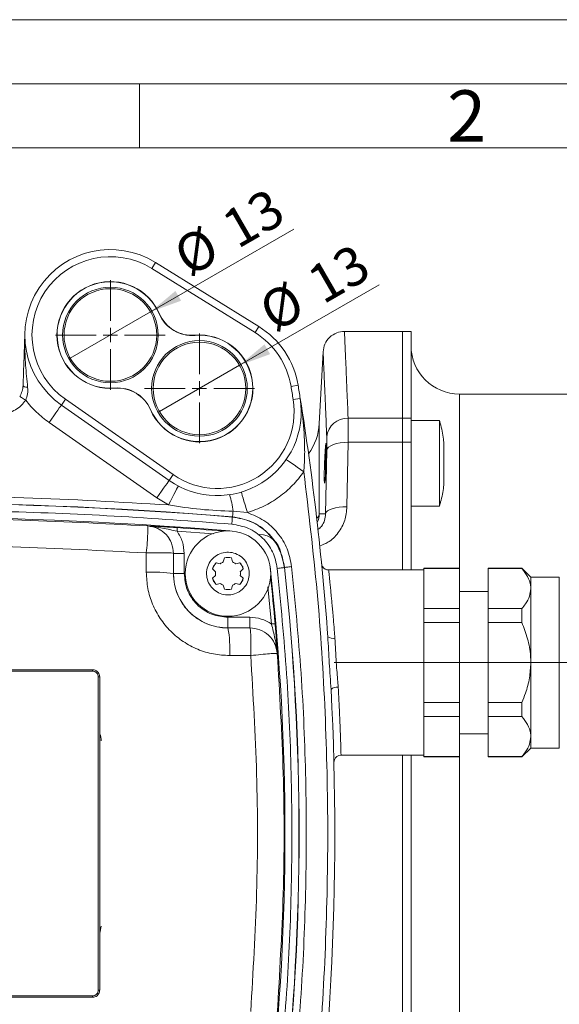
# Model space of a CAD drawing. Units: millimetres. Extents: x 0 to 420, y 0 to 297.
# Drawn here: x 301 to 343, y 220 to 297 of the extents above; entities that cross this region are included whole.
import ezdxf

# ---------------------------------------------------------------- set-up
doc = ezdxf.new("R2010")
doc.units = ezdxf.units.MM
doc.linetypes.add('SLD-Durchgehend', pattern=[0])
doc.linetypes.add('SLD-Punktstrich', pattern=[19.05, 15.24, -1.27, 1.27, -1.27])
doc.styles.add('SLDTEXTSTYLE0', font='ARIAL.TTF', dxfattribs={"width": 0.948})
doc.dimstyles.new('SLDDIMSTYLE3', dxfattribs={"dimtxt": 3, "dimasz": 2.5, "dimexe": 0, "dimexo": 0.0625, "dimgap": 0.75, "dimtad": 1, "dimdec": 3, "dimlfac": 1.8, "dimrnd": 1e-09, "dimzin": 12, "dimdsep": 46, "dimtxsty": 'SLDTEXTSTYLE0', "dimblk1": 'NONE', "dimsah": 1, "dimcen": 0, "dimadec": 0, "dimazin": 3, "dimtfac": 1, "dimtdec": 3, "dimtmove": 0, "dimatfit": 3, "dimldrblk": 'NONE', "dimfxl": 1, "dimfrac": 2, "dimtolj": 1, "dimtzin": 12, "dimarcsym": 0})

# ---------------------------------------------------------------- blocks, each defined once
blk = doc.blocks.new('_D_13')
at = {"color": 7, "linetype": 'SLD-Durchgehend', "lineweight": 0}
for q in [(328.698, 276.325), (311.555, 266.427)]:
    blk.add_line((317.809, 270.038), q, dxfattribs=at)
blk.add_solid([(317.809, 270.038), (320.194, 270.907), (319.754, 271.67)], dxfattribs=at)
at = {"color": 7, "linetype": 'SLD-Durchgehend', "lineweight": 0, "char_height": 3, "attachment_point": 1, "rotation": 30, "style": 'SLDTEXTSTYLE0'}
for s, insert in [('13', (322.816, 277.347)), ('%%c', (319.032, 275.153))]:
    blk.add_mtext(s, dxfattribs=dict(at, insert=insert))
blk = doc.blocks.new('_NONE')
blk = doc.blocks.new('_D_14')
at = {"color": 7, "linetype": 'SLD-Durchgehend', "lineweight": 0}
for q in [(322.04, 280.657), (304.61, 270.594)]:
    blk.add_line((310.865, 274.205), q, dxfattribs=at)
blk.add_solid([(310.865, 274.205), (313.25, 275.074), (312.81, 275.836)], dxfattribs=at)
at = {"color": 7, "linetype": 'SLD-Durchgehend', "lineweight": 0, "char_height": 3, "attachment_point": 1, "rotation": 30, "style": 'SLDTEXTSTYLE0'}
for s, insert in [('13', (316.156, 281.681)), ('%%c', (312.373, 279.487))]:
    blk.add_mtext(s, dxfattribs=dict(at, insert=insert))
blk = doc.blocks.new('SW_CENTERMARKSYMBOL_6')
at = {"color": 0, "linetype": 'SLD-Durchgehend', "lineweight": 0}
for p, q in [((0, 1.111), (0, 4.283)), ((-1.111, 0), (-4.283, 0)), ((0, 0), (-0.556, 0)), ((0, 0), (0, 0.556)), ((0, 0), (0, -0.556)), ((0, 0), (0.556, 0)), ((1.111, 0), (4.283, 0)), ((0, -1.111), (0, -4.283))]:
    blk.add_line(p, q, dxfattribs=at)
blk = doc.blocks.new('SW_CENTERMARKSYMBOL_7')
at = {"color": 0, "linetype": 'SLD-Durchgehend', "lineweight": 0}
for p, q in [((0, 1.111), (0, 4.283)), ((-1.111, 0), (-4.283, 0)), ((0, 0), (-0.556, 0)), ((0, 0), (0, 0.556)), ((0, 0), (0, -0.556)), ((0, 0), (0.556, 0)), ((1.111, 0), (4.283, 0)), ((0, -1.111), (0, -4.283))]:
    blk.add_line(p, q, dxfattribs=at)

msp = doc.modelspace()

# ---------------------------------------------------------------- linework, layer by layer
at = {"color": 7, "linetype": 'SLD-Durchgehend', "lineweight": 0}
for p, q in [((0, 297), (420, 297)), ((415, 292), (5, 292)), ((310, 292), (310, 287)), ((410, 287), (10, 287))]:
    msp.add_line(p, q, dxfattribs=at)
at = {"color": 8, "linetype": 'SLD-Durchgehend', "lineweight": 0}
for p, q in [((310.96018, 277.59183), (311.25316, 278.06386)), ((311.56232, 274.05222), (311.54896, 274.04645)), ((319.30872, 273.06386), (319.01574, 272.59184)), ((314.34129, 272.37105), (314.3401, 272.38555)), ((308.07797, 268.26146), (308.07917, 268.24696)), ((321.82251, 268.39473), (322.37065, 268.48519)), ((303.91357, 266.93858), (304.23222, 267.39366)), ((321.98928, 267.36875), (322.53785, 267.45656)), ((334.95963, 267.78848), (334.95963, 254.20515)), ((310.85694, 266.5803), (310.8703, 266.58607)), ((326.27039, 265.91186), (330.51519, 265.91186)), ((330.51519, 265.91186), (331.18185, 265.91186)), ((302.95761, 265.57332), (311.35818, 259.69118)), ((324.02794, 265.50032), (324.02794, 258.44272)), ((326.18519, 258.99363), (326.27039, 264.03065)), ((326.27039, 264.03065), (330.51519, 264.03065)), ((331.18185, 264.03065), (330.51519, 264.03065)), ((324.51519, 262.98084), (324.54873, 262.99524)), ((324.52081, 258.45813), (324.60601, 263.38692)), ((312.6328, 261.51151), (312.31414, 261.05643)), ((311.35818, 259.69118), (312.26155, 259.14169)), ((317.24863, 258.19962), (317.26202, 258.2132)), ((318.4175, 258.54759), (317.29762, 258.64844)), ((324.02794, 258.44272), (324.52081, 258.45813)), ((310.64835, 257.50089), (310.6485, 257.50329)), ((312.93841, 257.09355), (315.7734, 256.8796)), ((310.54002, 255.39703), (310.53877, 253.89012)), ((312.65637, 253.78848), (312.65768, 255.3622)), ((312.66009, 255.3622), (312.65768, 255.3622)), ((312.66009, 253.78848), (312.66009, 255.3622)), ((312.66009, 255.3622), (313.49329, 255.3622)), ((313.49329, 255.3622), (313.49329, 253.78848)), ((321.3042, 254.25541), (321.31739, 254.26929)), ((312.65637, 253.78848), (312.66009, 253.78848)), ((312.66009, 253.78848), (313.49329, 253.78848)), ((320.21545, 254.15289), (320.15949, 254.14674)), ((342.73741, 253.5107), (342.73741, 240.17737)), ((320.01713, 252.75788), (320.30349, 249.84853)), ((316.90407, 249.54449), (316.90407, 250.37769)), ((316.90407, 250.37769), (318.60864, 250.37769)), ((318.60864, 250.37769), (318.60864, 249.54449)), ((316.90407, 249.54449), (316.90407, 249.54256)), ((318.60864, 249.54449), (316.90407, 249.54449)), ((318.60864, 249.54446), (316.90407, 249.54256)), ((318.60864, 249.54446), (318.60864, 249.54449)), ((317.04087, 247.3899), (318.68241, 247.39172)), ((320.74794, 247.55912), (320.74786, 247.55912)), ((306.34852, 246.17737), (273.01519, 246.17737)), ((306.34852, 246.28848), (306.34852, 246.17737)), ((306.79296, 245.73292), (306.90408, 245.73292)), ((306.79296, 221.28848), (306.79296, 245.73292)), ((334.95963, 239.48292), (334.95963, 199.23292)), ((307.01519, 226.28848), (306.90408, 225.72989)), ((306.90408, 221.28848), (306.79296, 221.28848)), ((273.01519, 220.84403), (306.34852, 220.84403)), ((306.34852, 220.73292), (306.34852, 220.84403))]:
    msp.add_line(p, q, dxfattribs=at)
at = {"color": 7, "linetype": 'SLD-Durchgehend', "lineweight": 15}
for p, q in [((319.01574, 272.59184), (310.96018, 277.59183)), ((319.30872, 273.06386), (311.25316, 278.06386)), ((330.51519, 272.67737), (325.98499, 272.67737)), ((331.18185, 272.67737), (330.51519, 272.67737)), ((330.51519, 272.67737), (330.51519, 265.91186)), ((331.18185, 265.91186), (331.18185, 272.67737)), ((324.32128, 271.0976), (324.02794, 265.50032)), ((312.6328, 261.51151), (304.23222, 267.39366)), ((355.40407, 267.78848), (334.95963, 267.78848)), ((303.91357, 266.93858), (312.31414, 261.05643)), ((330.51519, 265.91186), (330.51519, 264.03065)), ((331.18185, 264.03065), (331.18185, 265.91186)), ((333.40407, 265.71756), (331.18185, 265.71756)), ((333.40407, 259.3741), (333.40407, 265.71756)), ((324.56546, 263.82262), (324.51519, 263.77237)), ((330.51519, 264.03065), (330.51519, 254.06626)), ((331.18185, 254.06626), (331.18185, 264.03065)), ((331.18185, 259.05089), (333.40407, 259.05089)), ((333.40407, 259.05089), (333.40407, 259.3741)), ((315.98631, 254.6371), (316.30267, 254.55233)), ((316.54323, 254.69122), (316.628, 255.00757)), ((317.18015, 255.00757), (317.26492, 254.69122)), ((317.50548, 254.55233), (317.82184, 254.6371)), ((315.94182, 253.92733), (315.71024, 254.15892)), ((315.71024, 253.41797), (315.94182, 253.64955)), ((318.09791, 254.15892), (317.86633, 253.92733)), ((317.86633, 253.64955), (318.09791, 253.41797)), ((332.18185, 254.06626), (324.71595, 254.06626)), ((334.95963, 254.20515), (332.18185, 254.20515)), ((332.18185, 254.20515), (332.18185, 254.17811)), ((334.95963, 254.17811), (332.18185, 254.17811)), ((332.18185, 254.17811), (332.18185, 254.00643)), ((332.18185, 251.22865), (332.18185, 254.00643)), ((334.95963, 254.17811), (334.95963, 254.20515)), ((334.95963, 251.05697), (334.95963, 254.17811)), ((339.82074, 254.20515), (337.18185, 254.20515)), ((337.18185, 254.20515), (337.18185, 254.17811)), ((339.82074, 254.17811), (337.18185, 254.17811)), ((337.18185, 254.17811), (337.18185, 251.05697)), ((340.51519, 253.5107), (339.82074, 254.20515)), ((339.82074, 254.20515), (339.82074, 254.17811)), ((342.73741, 253.5107), (340.51519, 253.5107)), ((340.51519, 253.5107), (340.51519, 252.61754)), ((316.30267, 253.02455), (315.98631, 252.93979)), ((316.628, 252.56931), (316.54323, 252.88566)), ((317.26492, 252.88566), (317.18015, 252.56931)), ((317.82184, 252.93979), (317.50548, 253.02455)), ((337.18185, 252.39959), (334.95963, 252.39959)), ((340.51519, 252.61754), (340.51519, 246.84403)), ((332.18185, 251.22865), (332.18185, 251.05697)), ((334.95963, 251.05697), (332.18185, 251.05697)), ((332.18185, 251.05697), (332.18185, 249.96517)), ((334.95963, 249.96517), (334.95963, 251.05697)), ((337.18185, 251.05697), (339.82074, 251.05697)), ((337.18185, 251.05697), (337.18185, 249.96517)), ((339.82074, 251.05697), (339.82074, 249.96517)), ((334.95963, 249.96517), (332.18185, 249.96517)), ((332.18185, 249.96517), (332.18185, 249.62181)), ((334.95963, 243.7229), (334.95963, 249.96517)), ((339.82074, 249.96517), (337.18185, 249.96517)), ((337.18185, 249.96517), (337.18185, 243.7229)), ((332.18185, 244.06626), (332.18185, 249.62181)), ((340.51519, 246.84403), (340.51519, 241.07053)), ((332.18185, 244.06626), (332.18185, 243.7229)), ((334.95963, 243.7229), (332.18185, 243.7229)), ((332.18185, 243.7229), (332.18185, 242.6311)), ((334.95963, 242.6311), (334.95963, 243.7229)), ((337.18185, 243.7229), (339.82074, 243.7229)), ((337.18185, 243.7229), (337.18185, 242.6311)), ((339.82074, 243.7229), (339.82074, 242.6311)), ((334.95963, 242.6311), (332.18185, 242.6311)), ((332.18185, 242.6311), (332.18185, 242.45942)), ((332.18185, 239.68164), (332.18185, 242.45942)), ((334.95963, 239.50996), (334.95963, 242.6311)), ((339.82074, 242.6311), (337.18185, 242.6311)), ((337.18185, 242.6311), (337.18185, 239.50996)), ((334.95963, 241.28848), (337.18185, 241.28848)), ((340.51519, 241.07053), (340.51519, 240.17737)), ((332.18185, 239.68164), (332.18185, 239.50996)), ((339.82074, 239.48292), (340.51519, 240.17737)), ((340.51519, 240.17737), (342.73741, 240.17737)), ((325.68175, 239.62181), (332.18185, 239.62181)), ((330.51519, 239.62181), (330.51519, 202.99075)), ((331.18185, 202.99075), (331.18185, 239.62181)), ((332.18185, 239.50996), (334.95963, 239.50996)), ((332.18185, 239.50996), (332.18185, 239.48292)), ((332.18185, 239.48292), (334.95963, 239.48292)), ((334.95963, 239.48292), (334.95963, 239.50996)), ((337.18185, 239.50996), (339.82074, 239.50996)), ((337.18185, 239.50996), (337.18185, 239.48292)), ((337.18185, 239.48292), (339.82074, 239.48292)), ((339.82074, 239.48292), (339.82074, 239.50996))]:
    msp.add_line(p, q, dxfattribs=at)
at = {"color": 7, "linetype": 'SLD-Punktstrich', "lineweight": 0}
for p, q in [((325.18185, 246.84403), (339.40408, 246.84403)), ((339.40408, 246.84403), (347.51519, 246.84403))]:
    msp.add_line(p, q, dxfattribs=at)
at = {"color": 8, "linetype": 'SLD-Durchgehend', "lineweight": 0, "flags": 128}
for points in [[(300.92884, 268.45253), (300.93454, 268.43114), (300.95296, 268.40978), (300.98369, 268.38897), (301.02602, 268.36918), (301.07895, 268.35088), (301.14128, 268.33448), (301.21154, 268.32036), (301.28812, 268.30886)], [(301.13573, 267.31409), (301.0444, 267.37245), (300.95658, 267.42857), (300.87565, 267.48029), (300.80471, 267.52563), (300.74649, 267.56283), (300.70323, 267.59047), (300.67659, 267.6075), (300.6676, 267.61324)], [(303.91357, 266.93858), (303.8952, 266.91234), (303.8408, 266.83465), (303.75246, 266.70849), (303.63357, 266.5387), (303.48871, 266.33182), (303.32344, 266.09578), (303.1441, 265.83967), (302.95761, 265.57332)], [(324.60601, 263.38692), (324.6516, 263.51855), (324.75555, 263.64325), (324.91412, 263.75653), (325.12158, 263.8543), (325.37046, 263.93303), (325.65178, 263.98989), (325.95541, 264.02283), (326.27039, 264.03065)], [(322.81518, 261.72919), (322.54827, 261.91489), (322.29161, 262.09344), (322.05508, 262.258), (321.84776, 262.40224), (321.67761, 262.52061), (321.55118, 262.60857), (321.47333, 262.66274), (321.44704, 262.68103)], [(312.31414, 261.05643), (312.29577, 261.0302), (312.24137, 260.95251), (312.15303, 260.82634), (312.03415, 260.65656), (311.88929, 260.44967), (311.72401, 260.21364), (311.54468, 259.95752), (311.35818, 259.69118)], [(312.26155, 259.14169), (312.4123, 259.42978), (312.55726, 259.7068), (312.69085, 259.96211), (312.80794, 260.18589), (312.90404, 260.36954), (312.97544, 260.506), (313.01941, 260.59003), (313.03426, 260.61841)], [(318.4175, 258.54759), (318.32463, 258.8592), (318.23533, 259.15883), (318.15302, 259.43497), (318.08088, 259.67701), (318.02168, 259.87564), (317.97769, 260.02324), (317.9506, 260.11414), (317.94145, 260.14483)], [(324.52081, 258.45813), (324.56659, 258.56793), (324.67067, 258.67188), (324.8293, 258.76623), (325.03677, 258.8476), (325.2856, 258.91304), (325.56684, 258.96021), (325.87035, 258.9874), (326.18519, 258.99363)], [(317.20337, 257.64593), (317.21215, 257.75336), (317.2206, 257.85671), (317.22839, 257.95205), (317.23524, 258.03575), (317.24087, 258.10464), (317.24508, 258.15609), (317.2477, 258.18816), (317.24863, 258.19962)], [(317.26202, 258.2132), (317.26272, 258.22184), (317.26469, 258.24587), (317.26786, 258.28463), (317.27215, 258.33703), (317.27742, 258.40157), (317.28355, 258.47643), (317.29034, 258.55951), (317.29762, 258.64844)], [(312.95757, 257.37062), (312.95715, 257.36448), (312.95602, 257.34816), (312.95423, 257.32227), (312.95185, 257.28778), (312.94895, 257.24599), (312.94567, 257.19848), (312.94211, 257.14702), (312.93841, 257.09355)], [(321.31739, 254.26929), (321.32882, 254.27055), (321.3608, 254.27407), (321.41212, 254.27971), (321.48083, 254.28726), (321.56431, 254.29643), (321.65939, 254.30688), (321.76246, 254.31821), (321.8696, 254.32999)], [(320.75199, 254.19475), (320.85913, 254.20652), (320.96221, 254.21784), (321.05729, 254.22829), (321.14077, 254.23746), (321.20948, 254.245), (321.26079, 254.25064), (321.29277, 254.25415), (321.3042, 254.25541)], [(320.58018, 249.87259), (320.57405, 249.87206), (320.55775, 249.87064), (320.5319, 249.86839), (320.49745, 249.8654), (320.45573, 249.86177), (320.40828, 249.85764), (320.35689, 249.85317), (320.30349, 249.84853)]]:
    msp.add_lwpolyline(points, dxfattribs=at)
at = {"color": 7, "linetype": 'SLD-Durchgehend', "lineweight": 15, "flags": 128}
msp.add_lwpolyline([(325.16579, 239.05687), (325.17397, 239.16719), (325.20181, 239.26834)], dxfattribs=at)
at = {"color": 7, "linetype": 'SLD-Durchgehend', "lineweight": 15}
for centre, radius in [((307.73741, 272.39959), 3.72747), ((307.73741, 272.39959), 3.61111), ((314.68185, 268.23292), 3.72747), ((314.68185, 268.23292), 3.61111), ((316.90408, 253.78844), 3.33333)]:
    msp.add_circle(centre, radius, dxfattribs=at)
for centre, radius, start, end in [((307.73741, 272.39959), 6.66667, 58.1725534, 235), ((307.73741, 272.39959), 6.11111, 58.1725534, 235), ((307.73741, 272.39959), 4.16667, 23.3677059, 274.704781), ((307.73741, 272.39959), 4.15212, 23.3677059, 274.704781), ((314.11226, 275.15397), 2.79233, 203.3677059, 274.704781), ((314.11226, 275.15397), 2.77778, 203.3677059, 274.704781), ((315.79296, 267.39959), 6.66667, 9.3717997, 58.1725534), ((314.68185, 268.23292), 4.16667, 203.3677059, 94.704781), ((314.68185, 268.23292), 4.15212, 203.3677059, 94.704781), ((315.79296, 267.39959), 6.11111, 9.3717997, 58.1725534), ((334.95963, 271.56626), 3.77778, 180, 270), ((308.307, 265.47854), 2.79233, 23.3677059, 94.704781), ((308.307, 265.47854), 2.77778, 23.3677059, 94.704781), ((110.45963, 233.5107), 214.22222, 9.0937905, 9.3717997), ((110.45963, 233.5107), 214.77778, 9.0937905, 9.3717997), ((316.07074, 266.42141), 6.54943, 235, 9.0937905), ((316.07074, 266.42141), 5.99388, 235, 9.0937905), ((110.45963, 233.5107), 214.77778, 4.0993612, 9.0937905), ((319.58959, 265.73292), 4.44444, 324.024875, 357), ((289.68185, -79.12819), 337.35915, 85.3446884, 94.6551222), ((319.36422, 255.17737), 1.66667, 7.5454797, 90), ((316.90408, 253.78844), 1.25, 77.2403457, 102.7596543), ((316.90408, 253.78844), 1.25, 137.2403457, 162.7596543), ((316.90408, 253.78844), 0.97222, 111.7867893, 128.2132107), ((316.90408, 253.78844), 0.97222, 51.7867893, 68.2132107), ((316.90408, 253.78844), 1.25, 17.2403457, 42.7596543), ((324.75542, 254.61678), 0.55488, 185.6248647, 210.4884878), ((316.90408, 253.78844), 0.97222, 171.7867893, 188.2132107), ((316.90408, 253.78844), 0.97222, 351.7867893, 8.2132107), ((132.42463, 233.5107), 188.92192, 353.7623684, 6.2376568), ((316.90408, 253.78844), 1.25, 197.2403457, 222.7596543), ((316.90408, 253.78844), 0.97222, 231.7867893, 248.2132107), ((316.90408, 253.78844), 0.97222, 291.7867893, 308.2132107), ((316.90408, 253.78844), 1.25, 317.2403457, 342.7596543), ((316.90408, 253.78844), 1.25, 257.2403457, 282.7596543), ((110.45963, 233.5107), 214.77778, 350.9062095, 3.0009598)]:
    msp.add_arc(centre, radius, start, end, dxfattribs=at)
at = {"color": 8, "linetype": 'SLD-Durchgehend', "lineweight": 0}
for centre, radius, start, end in [((326.2146, 264.29541), 1.61742, 88.0233661, 174.0138865), ((311.13683, 258.0281), 6.19194, 5.7498512, 18.0042895), ((289.68185, -78.9893), 338.32853, 85.3241234, 94.6758766), ((289.68185, -78.9893), 338.3139, 85.3261949, 94.6738051), ((289.68185, -79.12819), 337.35914, 85.3447733, 94.6550381), ((322.36198, 258.51067), 1.66735, 334.0805724, 357.6641177), ((289.68185, -79.12819), 337.30284, 85.4312755, 86.0431366), ((132.45963, 233.5107), 189.99519, 353.7274261, 6.2725739), ((324.75594, 254.61718), 0.55553, 210.4960271, 270.0156505), ((311.02764, 241.96506), 11.93507, 82.1566239, 92.347543), ((316.90408, 253.78848), 4.24399, 180, 270), ((132.42463, 233.5107), 188.86562, 4.9699028, 6.0828019), ((132.45963, 233.5107), 189.98056, 353.7311537, 6.2688463), ((307.93259, 247.89177), 9.1221, 356.8461843, 10.4260675), ((325.07337, 249.36973), 0.63557, 232.6655121, 285.3903484), ((325.39889, 244.28072), 0.65786, 81.3640593, 133.8811655), ((325.72108, 239.07086), 0.55556, 89.9919443, 159.1775217)]:
    msp.add_arc(centre, radius, start, end, dxfattribs=at)
at = {"color": 7, "linetype": 'SLD-Durchgehend', "lineweight": 15}
for points, knots in [([(301.0748, 272.63226), (301.06488, 272.34801), (301.04596, 271.80633), (301.01751, 270.99154), (300.98913, 270.17891), (300.95969, 269.3358), (300.93913, 268.74707), (300.92884, 268.45253)], [0, 0, 0, 0, 0.21378792, 0.40740176, 0.604621, 0.80219349, 1, 1, 1, 1]), ([(325.98568, 272.67737), (325.7825, 272.65564), (325.36056, 272.61052), (324.81134, 272.2482), (324.42077, 271.7187), (324.35363, 271.2997), (324.3213, 271.09793)], [0, 0, 0, 0, 0.24077325, 0.50000079, 0.75922735, 1, 1, 1, 1]), ([(300.92884, 268.45253), (300.91465, 268.30743), (300.88637, 268.01842), (300.74032, 267.74793), (300.6676, 267.61324)], [0, 0, 0, 0, 0.5020823, 1, 1, 1, 1]), ([(333.73022, 264.02891), (333.72213, 264.11412), (333.67434, 264.61703), (333.56594, 265.16759), (333.42595, 265.61772), (333.41058, 265.66716)], [0, 0, 0, 0, 0.15368335, 0.90704882, 1, 1, 1, 1]), ([(324.54954, 263.93217), (324.55518, 263.91514), (324.56647, 263.8811), (324.57348, 263.61481), (324.57206, 263.22259), (324.56175, 262.73291), (324.54379, 262.20495), (324.51995, 261.69671), (324.49277, 261.2657), (324.46524, 260.96066), (324.44612, 260.84935), (324.43006, 260.82806), (324.41722, 260.89656), (324.40928, 261.15314), (324.41095, 261.54821), (324.422, 262.0372), (324.44108, 262.56531), (324.46584, 263.07333), (324.49339, 263.50461), (324.5205, 263.80812), (324.53901, 263.92288), (324.54751, 263.93038), (324.54954, 263.93217)], [0, 0, 0, 0, 0.05363444, 0.10727059, 0.16086942, 0.21445279, 0.26806334, 0.32173296, 0.37546981, 0.42925473, 0.48304558, 0.50009922, 0.55373375, 0.60737047, 0.66096228, 0.7145352, 0.7681414, 0.82181698, 0.87556484, 0.92935507, 0.98314079, 1, 1, 1, 1]), ([(324.51519, 263.76905), (324.51519, 263.75676), (324.51519, 263.73198), (324.51519, 263.49495), (324.51519, 263.22448), (324.51519, 263.03407), (324.51519, 262.98084)], [0, 0, 0, 0, 0.29036749, 0.58557182, 0.88412891, 1, 1, 1, 1]), ([(333.73741, 263.10016), (333.73741, 263.26216), (333.73741, 263.58616), (333.73741, 263.90313), (333.73741, 264.0585), (333.73741, 264.03549), (333.73741, 264.02963)], [0, 0, 0, 0, 0.29927722, 0.59855518, 0.89783178, 1, 1, 1, 1]), ([(324.51519, 262.98084), (324.51519, 262.84315), (324.51519, 262.56017), (324.51519, 262.09778), (324.51519, 261.77197), (324.51519, 261.64671), (324.51519, 261.64309)], [0, 0, 0, 0, 0.31161744, 0.64042702, 0.98961742, 1, 1, 1, 1]), ([(333.73741, 260.73882), (333.73741, 260.73844), (333.73741, 260.73748), (333.73741, 260.94981), (333.73741, 261.32364), (333.73741, 261.8247), (333.73741, 262.38573), (333.73741, 262.82191), (333.73741, 263.04656), (333.73741, 263.10016)], [0, 0, 0, 0, 0.11028941, 0.27773691, 0.44518423, 0.61263129, 0.78007891, 0.9475257, 1, 1, 1, 1]), ([(333.41057, 259.11424), (333.43698, 259.20249), (333.58, 259.68039), (333.68735, 260.22656), (333.72858, 260.68545), (333.73341, 260.7392)], [0, 0, 0, 0, 0.16663516, 0.90238862, 1, 1, 1, 1]), ([(318.57074, 253.78844), (318.55232, 253.60103), (318.51546, 253.2262), (318.22816, 252.72735), (317.80507, 252.34813), (317.27678, 252.13129), (316.70744, 252.10129), (316.16001, 252.26147), (315.69655, 252.59393), (315.36917, 253.06058), (315.25027, 253.48512), (315.22755, 253.91631), (315.30119, 254.35099), (315.57772, 254.84945), (316.0037, 255.22878), (316.5312, 255.44559), (317.10077, 255.4756), (317.64804, 255.31541), (318.11191, 254.98296), (318.43785, 254.51626), (318.56087, 254.09187), (318.56884, 253.84689), (318.57074, 253.78844)], [0, 0, 0, 0, 0.053686235, 0.107372499, 0.1610587, 0.214744975, 0.268431128, 0.322117447, 0.375803606, 0.429489897, 0.483176075, 0.500000017, 0.553686252, 0.60737242, 0.661058622, 0.714744896, 0.768431247, 0.822117376, 0.875803535, 0.929489826, 0.983176057, 1, 1, 1, 1]), ([(324.71981, 254.06623), (324.69583, 254.06756), (324.64869, 254.07018), (324.56026, 254.09509), (324.46815, 254.13859), (324.382, 254.20253), (324.31734, 254.26962), (324.28944, 254.31852), (324.27925, 254.33637)], [0, 0, 0, 0, 0.1947443, 0.3828431, 0.56223362, 0.73462474, 0.90311306, 1, 1, 1, 1]), ([(339.82074, 254.17811), (339.98061, 253.97001), (340.30427, 253.54873), (340.49586, 253.01609), (340.51105, 252.70276), (340.51519, 252.61754)], [0, 0, 0, 0, 0.41540401, 0.84098387, 1, 1, 1, 1]), ([(340.51519, 252.61754), (340.49363, 252.41756), (340.4499, 252.01183), (340.16642, 251.49063), (339.91748, 251.17833), (339.82074, 251.05697)], [0, 0, 0, 0, 0.372739408, 0.75622953, 1, 1, 1, 1]), ([(339.82074, 249.96517), (339.98061, 249.54899), (340.30427, 248.70642), (340.49586, 247.64113), (340.51105, 247.01449), (340.51519, 246.84403)], [0, 0, 0, 0, 0.41540428, 0.84098408, 1, 1, 1, 1]), ([(324.94288, 244.75489), (324.89649, 245.4398), (324.80374, 246.80915), (324.72652, 248.17945), (324.68792, 248.86438)], [0, 0, 0, 0, 0.50016787, 1, 1, 1, 1]), ([(340.51519, 246.84403), (340.49363, 246.44407), (340.4499, 245.63261), (340.16642, 244.59022), (339.91748, 243.96563), (339.82074, 243.7229)], [0, 0, 0, 0, 0.37273964, 0.75622968, 1, 1, 1, 1]), ([(306.34852, 246.28848), (303.57392, 246.28848), (298.02374, 246.28848), (289.69066, 246.28848), (281.35268, 246.28848), (275.79468, 246.28848), (273.01519, 246.28848)], [0, 0, 0, 0, 0.24978001, 0.49964787, 0.74977984, 1, 1, 1, 1]), ([(306.90408, 245.73292), (306.89795, 245.79533), (306.88569, 245.92014), (306.79004, 246.08654), (306.64928, 246.21216), (306.49306, 246.27892), (306.3897, 246.28576), (306.34852, 246.28848)], [0, 0, 0, 0, 0.21451961, 0.42904346, 0.64347723, 0.85792496, 1, 1, 1, 1]), ([(306.90408, 221.28848), (306.90408, 223.32427), (306.90408, 227.39623), (306.90408, 233.50725), (306.90408, 239.62018), (306.90408, 243.69521), (306.90408, 245.73292)], [0, 0, 0, 0, 0.24988223, 0.49981153, 0.7498822, 1, 1, 1, 1]), ([(339.82074, 242.6311), (339.98061, 242.42301), (340.30427, 242.00173), (340.49586, 241.46908), (340.51105, 241.15576), (340.51519, 241.07053)], [0, 0, 0, 0, 0.415404377, 0.840983969, 1, 1, 1, 1]), ([(340.51519, 241.07053), (340.49363, 240.87055), (340.4499, 240.46482), (340.16642, 239.94363), (339.91748, 239.63133), (339.82074, 239.50996)], [0, 0, 0, 0, 0.37273951, 0.7562295, 1, 1, 1, 1]), ([(325.20212, 239.26809), (325.2173, 239.3014), (325.24862, 239.37014), (325.29554, 239.43522), (325.32635, 239.46085), (325.32844, 239.46259)], [0, 0, 0, 0, 0.466977767, 0.9637272, 1, 1, 1, 1]), ([(306.34852, 220.73292), (306.41095, 220.73906), (306.53582, 220.75133), (306.7023, 220.84707), (306.82791, 220.98796), (306.89456, 221.14416), (306.90137, 221.24741), (306.90408, 221.28848)], [0, 0, 0, 0, 0.214694899, 0.429397236, 0.643944394, 0.858373938, 1, 1, 1, 1]), ([(273.01519, 220.73292), (275.78979, 220.73292), (281.33996, 220.73292), (289.67305, 220.73292), (298.01103, 220.73292), (303.56903, 220.73292), (306.34852, 220.73292)], [0, 0, 0, 0, 0.24978001, 0.49964787, 0.74977984, 1, 1, 1, 1])]:
    msp.add_open_spline(points, degree=3, knots=knots, dxfattribs=at)
at = {"color": 8, "linetype": 'SLD-Durchgehend', "lineweight": 0}
for points, knots in [([(301.28812, 268.30886), (301.25827, 268.60239), (301.19858, 269.18949), (301.1271, 270.04896), (301.07851, 270.89504), (301.05485, 271.75494), (301.06797, 272.33165), (301.0748, 272.63226)], [0, 0, 0, 0, 0.19769866, 0.395429, 0.59238389, 0.7875301, 1, 1, 1, 1]), ([(326.27039, 265.91186), (326.24112, 266.64602), (326.18377, 268.08465), (326.11453, 269.73722), (326.06578, 270.86854), (326.03339, 271.60955), (326.01207, 272.09192), (325.99695, 272.42979), (325.98746, 272.6389), (325.98627, 272.66459), (325.98568, 272.67737)], [0, 0, 0, 0, 0.17350925, 0.34000561, 0.49948956, 0.60143727, 0.70246185, 0.80256361, 0.90174286, 1, 1, 1, 1]), ([(324.60601, 264.46408), (324.58401, 265.0061), (324.54056, 266.07679), (324.4844, 267.41066), (324.43606, 268.53453), (324.3909, 269.56162), (324.35244, 270.41772), (324.32801, 270.95099), (324.31927, 271.14439), (324.32131, 271.09771), (324.32132, 271.0976)], [0, 0, 0, 0, 0.12906613, 0.25495807, 0.378199, 0.49935116, 0.66700116, 0.83343687, 0.99960519, 1, 1, 1, 1]), ([(301.13573, 267.31409), (301.19674, 267.47542), (301.31938, 267.79976), (301.29857, 268.13858), (301.28812, 268.30886)], [0, 0, 0, 0, 0.49742718, 1, 1, 1, 1]), ([(322.53785, 267.45656), (322.59681, 267.05759), (322.71112, 266.28404), (322.82128, 265.12687), (322.88225, 263.98818), (322.89345, 262.85409), (322.84101, 262.10052), (322.81518, 261.72919)], [0, 0, 0, 0, 0.21112402, 0.40933821, 0.60783596, 0.80676277, 1, 1, 1, 1]), ([(299.26319, 266.28848), (299.44593, 266.3015), (299.81728, 266.32795), (300.34086, 266.54312), (300.80411, 266.86845), (301.02637, 267.16712), (301.13573, 267.31409)], [0, 0, 0, 0, 0.24603521, 0.49999992, 0.75396459, 1, 1, 1, 1]), ([(302.95761, 265.57332), (302.62087, 265.82882), (301.9474, 266.33982), (301.40629, 266.98933), (301.13573, 267.31409)], [0, 0, 0, 0, 0.49999989, 1, 1, 1, 1]), ([(326.27039, 264.03065), (326.2737, 264.42712), (326.28031, 265.22007), (326.2737, 265.68126), (326.27039, 265.91186)], [0, 0, 0, 0, 0.49999969, 1, 1, 1, 1]), ([(324.60601, 263.38692), (324.60935, 263.61407), (324.61602, 264.06791), (324.60934, 264.33212), (324.60601, 264.46408)], [0, 0, 0, 0, 0.50051525, 1, 1, 1, 1]), ([(322.81518, 261.72919), (322.53567, 261.36592), (321.97265, 260.63416), (320.90669, 259.73707), (319.72115, 259.00526), (318.84998, 258.69942), (318.4175, 258.54759)], [0, 0, 0, 0, 0.24822101, 0.50000021, 0.75177911, 1, 1, 1, 1]), ([(322.81518, 261.72919), (323.18941, 258.61036), (323.93833, 252.36891), (324.53788, 242.95061), (324.75387, 233.51079), (324.53788, 224.07093), (323.93836, 214.65263), (323.18942, 208.41109), (322.81518, 205.29221)], [0, 0, 0, 0, 0.16647677, 0.33315575, 0.5, 0.66683948, 0.83352083, 1, 1, 1, 1]), ([(312.26155, 259.14169), (308.50141, 259.36133), (300.98112, 259.80063), (293.44828, 259.86338), (289.68185, 259.89476)], [0, 0, 0, 0, 0.5, 1, 1, 1, 1]), ([(317.29762, 258.64844), (316.45376, 258.68392), (314.76587, 258.75488), (313.09638, 259.01274), (312.26155, 259.14169)], [0, 0, 0, 0, 0.499951569, 1, 1, 1, 1]), ([(324.0476, 255.9489), (324.26746, 256.02979), (324.84373, 256.2418), (325.53802, 256.95757), (326.07493, 257.92323), (326.14845, 258.63694), (326.18519, 258.99363)], [0, 0, 0, 0, 0.17054823, 0.44700928, 0.72363626, 1, 1, 1, 1]), ([(310.64835, 257.50089), (307.15681, 257.68494), (300.17544, 258.05295), (289.68185, 258.19126), (279.18827, 258.05295), (272.2069, 257.68494), (268.71536, 257.50089)], [0, 0, 0, 0, 0.25006145, 0.5, 0.74993855, 1, 1, 1, 1]), ([(289.68185, 258.76907), (292.7435, 258.74413), (298.86565, 258.69426), (308.04401, 258.31969), (314.14987, 257.87055), (317.20337, 257.64593)], [0, 0, 0, 0, 0.33337444, 0.66662561, 1, 1, 1, 1]), ([(317.24863, 258.19962), (317.75459, 258.10672), (318.7665, 257.92091), (320.04182, 257.01155), (320.98431, 255.76229), (321.19766, 254.75728), (321.3042, 254.25541)], [0, 0, 0, 0, 0.25016886, 0.50033097, 0.75048348, 1, 1, 1, 1]), ([(317.26202, 258.2132), (317.76794, 258.1203), (318.77978, 257.93449), (320.05501, 257.02521), (320.99746, 255.77606), (321.21084, 254.77113), (321.31739, 254.26929)], [0, 0, 0, 0, 0.25016909, 0.50032971, 0.75048115, 1, 1, 1, 1]), ([(321.8696, 254.32999), (321.77761, 254.80212), (321.59331, 255.748), (320.81822, 256.98718), (319.7565, 257.99454), (318.86382, 258.36325), (318.4175, 258.54759)], [0, 0, 0, 0, 0.24929936, 0.49945638, 0.74973792, 1, 1, 1, 1]), ([(324.02794, 258.44272), (324.01377, 258.3954), (323.98378, 258.29528), (323.90171, 258.17632), (323.81874, 258.10656), (323.79801, 258.08914)], [0, 0, 0, 0, 0.40204662, 0.85063569, 1, 1, 1, 1]), ([(324.52081, 258.45813), (324.50403, 258.28513), (324.47113, 257.94604), (324.25656, 257.50352), (324.01087, 257.30084), (323.91472, 257.22152)], [0, 0, 0, 0, 0.38802549, 0.76052307, 1, 1, 1, 1]), ([(310.54002, 255.39703), (310.56437, 255.67231), (310.61305, 256.22274), (310.657, 256.90876), (310.67334, 257.39289), (310.65669, 257.46486), (310.64835, 257.50089)], [0, 0, 0, 0, 0.24997543, 0.49982637, 0.74958866, 1, 1, 1, 1]), ([(312.65768, 255.3622), (312.62797, 255.6318), (312.56855, 256.171), (312.10996, 256.86086), (311.45005, 257.3616), (310.91558, 257.45446), (310.64835, 257.50089)], [0, 0, 0, 0, 0.25000066, 0.50000192, 0.74999931, 1, 1, 1, 1]), ([(310.6485, 257.50329), (310.99394, 257.48608), (311.52329, 257.45971), (312.32253, 257.41313), (312.75541, 257.38415), (312.95757, 257.37062)], [0, 0, 0, 0, 0.50024977, 0.76659702, 1, 1, 1, 1]), ([(310.6485, 257.50329), (310.91625, 257.45682), (311.45139, 257.36394), (312.11194, 256.86264), (312.57099, 256.17216), (312.63038, 255.63224), (312.66009, 255.3622)], [0, 0, 0, 0, 0.25015941, 0.49998107, 0.74991655, 1, 1, 1, 1]), ([(310.6485, 257.50329), (311.03371, 257.46068), (311.60006, 257.39803), (312.36422, 257.21947), (312.75077, 257.1347), (312.93841, 257.09355)], [0, 0, 0, 0, 0.52251527, 0.76821877, 1, 1, 1, 1]), ([(317.20337, 257.64593), (317.64609, 257.56464), (318.53151, 257.40207), (319.64742, 256.60638), (320.47209, 255.51327), (320.65877, 254.63388), (320.75199, 254.19475)], [0, 0, 0, 0, 0.2501694, 0.50033114, 0.75048295, 1, 1, 1, 1]), ([(312.93841, 257.09355), (313.09858, 256.82663), (313.41887, 256.29288), (313.46849, 255.6724), (313.49329, 255.3622)], [0, 0, 0, 0, 0.50007819, 1, 1, 1, 1]), ([(268.82368, 255.39703), (272.2988, 255.57955), (279.24413, 255.94434), (289.68185, 256.08123), (300.11958, 255.94434), (307.0649, 255.57955), (310.54002, 255.39703)], [0, 0, 0, 0, 0.250176917, 0.5, 0.749823083, 1, 1, 1, 1]), ([(312.65768, 255.3622), (312.62201, 255.37434), (312.55077, 255.39859), (312.0635, 255.41633), (311.3721, 255.41792), (310.81743, 255.40399), (310.54002, 255.39703)], [0, 0, 0, 0, 0.25042685, 0.50017968, 0.75002432, 1, 1, 1, 1]), ([(315.9873, 254.64268), (315.94147, 254.58931), (315.84026, 254.47145), (315.74339, 254.31247), (315.72593, 254.20426), (315.7221, 254.18058)], [0, 0, 0, 0, 0.39258549, 0.8670184, 1, 1, 1, 1]), ([(318.09142, 254.15242), (318.08632, 254.18564), (318.06822, 254.30365), (317.9683, 254.47166), (317.86678, 254.58942), (317.82088, 254.64266)], [0, 0, 0, 0, 0.17670718, 0.62776325, 1, 1, 1, 1]), ([(321.8696, 212.69141), (322.13857, 215.46035), (322.67637, 220.99694), (323.02245, 229.3384), (323.02247, 237.68289), (322.67639, 246.02439), (322.13857, 251.561), (321.8696, 254.32999)], [0, 0, 0, 0, 0.20002224, 0.39995083, 0.60004683, 0.79997424, 1, 1, 1, 1]), ([(310.53877, 253.89012), (310.56258, 253.46523), (310.61025, 252.61425), (310.99578, 251.38742), (311.59636, 250.25514), (312.41017, 249.26428), (313.40173, 248.4491), (314.5325, 247.84842), (315.76178, 247.46151), (316.614, 247.4138), (317.04087, 247.3899)], [0, 0, 0, 0, 0.12482329, 0.24999839, 0.37452163, 0.4997662, 0.62439597, 0.74943006, 0.87449075, 1, 1, 1, 1]), ([(316.90407, 249.54256), (316.6174, 249.55885), (316.06087, 249.59048), (315.25596, 249.84576), (314.52417, 250.23507), (313.87777, 250.76737), (313.34748, 251.41237), (312.95702, 252.14798), (312.7037, 252.95032), (312.67232, 253.50612), (312.65637, 253.78848)], [0, 0, 0, 0, 0.12918626, 0.25079138, 0.37708865, 0.50039182, 0.62497891, 0.75000207, 0.87299752, 1, 1, 1, 1]), ([(313.49329, 253.78848), (313.53885, 253.35941), (313.60894, 252.69938), (314.03426, 251.90529), (314.47446, 251.35886), (315.02089, 250.91866), (315.81497, 250.49334), (316.47501, 250.42326), (316.90407, 250.37769)], [0, 0, 0, 0, 0.23945684, 0.3683607, 0.49999999, 0.63163928, 0.76054324, 1, 1, 1, 1]), ([(320.75199, 254.19475), (321.01905, 251.44379), (321.55304, 245.94315), (321.89666, 237.65589), (321.89668, 229.36562), (321.55305, 221.07833), (321.01905, 215.57766), (320.75199, 212.82665)], [0, 0, 0, 0, 0.20002221, 0.39995087, 0.60004677, 0.79997427, 1, 1, 1, 1]), ([(324.71595, 254.06574), (324.72197, 254.0659), (324.75201, 254.06672), (324.75428, 254.0639), (324.75609, 254.06165)], [0, 0, 0, 0, 0.20010452, 1, 1, 1, 1]), ([(324.75609, 254.06165), (324.75936, 254.03118), (324.76596, 253.96955), (324.79533, 253.68878), (324.83094, 253.34425), (324.86853, 252.97337), (324.90772, 252.57637), (324.94648, 252.17708), (324.9831, 251.79182), (325.02466, 251.34208), (325.07133, 250.82209), (325.12799, 250.17091), (325.18579, 249.47554), (325.22563, 248.96673), (325.24205, 248.75694)], [0, 0, 0, 0, 0.12324036, 0.24927172, 0.32891262, 0.41230372, 0.4994499, 0.5544895, 0.61455062, 0.67963321, 0.74973736, 0.82546193, 0.92803944, 1, 1, 1, 1]), ([(315.71675, 253.42447), (315.72184, 253.39128), (315.73994, 253.27328), (315.83986, 253.10528), (315.9414, 252.98751), (315.98731, 252.93425)], [0, 0, 0, 0, 0.17659815, 0.62765852, 1, 1, 1, 1]), ([(317.82082, 252.93423), (317.8668, 252.98758), (317.96833, 253.10537), (318.06823, 253.27338), (318.08631, 253.39128), (318.0914, 253.42447)], [0, 0, 0, 0, 0.37289685, 0.82341131, 1, 1, 1, 1]), ([(318.60864, 250.37769), (318.9112, 250.35413), (319.5165, 250.30699), (320.04111, 250.00138), (320.30349, 249.84853)], [0, 0, 0, 0, 0.49985514, 1, 1, 1, 1]), ([(320.30349, 249.84853), (320.34797, 249.66115), (320.43958, 249.27521), (320.63014, 248.51184), (320.70025, 247.9448), (320.74794, 247.55913)], [0, 0, 0, 0, 0.23183499, 0.47752321, 1, 1, 1, 1]), ([(320.58018, 249.87259), (320.59725, 249.67011), (320.63377, 249.23673), (320.69287, 248.4361), (320.72619, 247.90542), (320.74794, 247.55912)], [0, 0, 0, 0, 0.23353181, 0.49983338, 1, 1, 1, 1]), ([(318.60864, 249.54449), (318.87641, 249.51529), (319.41182, 249.45691), (320.09848, 249.00515), (320.60062, 248.35404), (320.6988, 247.82427), (320.74794, 247.55912)], [0, 0, 0, 0, 0.25001538, 0.4999114, 0.74971468, 1, 1, 1, 1]), ([(318.68241, 247.39172), (318.68852, 247.67271), (318.70075, 248.2345), (318.69002, 248.93845), (318.65966, 249.43541), (318.62566, 249.50807), (318.60864, 249.54446)], [0, 0, 0, 0, 0.24997781, 0.49980282, 0.74952801, 1, 1, 1, 1]), ([(320.74786, 247.55912), (320.69876, 247.82391), (320.60056, 248.35348), (320.09858, 249.00471), (319.41174, 249.45669), (318.87634, 249.5152), (318.60864, 249.54446)], [0, 0, 0, 0, 0.24999828, 0.49999942, 0.74999635, 1, 1, 1, 1]), ([(325.24205, 248.75694), (325.25904, 248.44222), (325.293, 247.81323), (325.32729, 247.16695), (325.34442, 246.84403)], [0, 0, 0, 0, 0.5003559, 1, 1, 1, 1]), ([(320.74786, 247.55912), (320.7128, 247.56206), (320.64277, 247.56793), (320.16915, 247.53441), (319.49652, 247.47501), (318.95382, 247.41949), (318.68241, 247.39172)], [0, 0, 0, 0, 0.25036049, 0.50015334, 0.75002448, 1, 1, 1, 1]), ([(318.68241, 247.39172), (318.86422, 244.30845), (319.22761, 238.14609), (319.22761, 228.87531), (318.86422, 222.71295), (318.68241, 219.62968)], [0, 0, 0, 0, 0.3334839, 0.6665161, 1, 1, 1, 1]), ([(320.74786, 219.46228), (320.93276, 222.58147), (321.30253, 228.81934), (321.30253, 238.20206), (320.93276, 244.43993), (320.74786, 247.55912)], [0, 0, 0, 0, 0.33335109, 0.66664891, 1, 1, 1, 1]), ([(325.34442, 246.84403), (325.35892, 246.64559), (325.39161, 246.19822), (325.45374, 245.55765), (325.48418, 245.1235), (325.49767, 244.93113)], [0, 0, 0, 0, 0.30746183, 0.69313916, 1, 1, 1, 1]), ([(306.79296, 245.73292), (306.78699, 245.78881), (306.77777, 245.87516), (306.72241, 245.97873), (306.66493, 246.04948), (306.59424, 246.10687), (306.49066, 246.16219), (306.40441, 246.1714), (306.34852, 246.17737)], [0, 0, 0, 0, 0.239443711, 0.36993536, 0.500000251, 0.63049176, 0.760556289, 1, 1, 1, 1]), ([(325.49767, 244.93113), (325.51705, 244.57603), (325.55609, 243.86071), (325.59782, 242.9773), (325.62939, 242.25731), (325.65265, 241.68516), (325.67449, 241.10431), (325.69358, 240.54573), (325.70862, 240.06666), (325.71842, 239.72717), (325.72024, 239.66043), (325.72116, 239.62642)], [0, 0, 0, 0, 0.12233592, 0.24644448, 0.33022139, 0.4147934, 0.50016271, 0.61764812, 0.74011452, 0.86756442, 1, 1, 1, 1]), ([(307.01519, 240.73292), (307.00506, 240.92561), (306.9947, 241.12262), (306.90602, 241.29253), (306.90408, 241.29625)], [0, 0, 0, 0, 0.97808019, 1, 1, 1, 1]), ([(325.72116, 239.62642), (325.71966, 239.62416), (325.71778, 239.62134), (325.68772, 239.62216), (325.68175, 239.62233)], [0, 0, 0, 0, 0.80154729, 1, 1, 1, 1]), ([(306.34852, 220.84403), (306.40441, 220.85), (306.49076, 220.85923), (306.59433, 220.91459), (306.66507, 220.97207), (306.72247, 221.04276), (306.77778, 221.14634), (306.787, 221.23259), (306.79296, 221.28848)], [0, 0, 0, 0, 0.23944365, 0.36993527, 0.50000012, 0.63049254, 0.76055635, 1, 1, 1, 1])]:
    msp.add_open_spline(points, degree=3, knots=knots, dxfattribs=at)

# ---------------------------------------------------------------- block references
at = {"color": 7, "linetype": 'SLD-Durchgehend', "lineweight": 0}
for name, p in [('SW_CENTERMARKSYMBOL_6', (307.73741, 272.39959)), ('SW_CENTERMARKSYMBOL_7', (314.68185, 268.23292))]:
    msp.add_blockref(name, p, dxfattribs=at)

# ---------------------------------------------------------------- texts
at = {"color": 7, "linetype": 'Continuous', "lineweight": 0, "insert": (334, 291.4896), "char_height": 4, "attachment_point": 1, "style": 'SLDTEXTSTYLE0'}
msp.add_mtext('2', dxfattribs=at)

# ---------------------------------------------------------------- dimensions: what is measured, and where the dimension line sits
at = {"color": 7, "linetype": 'SLD-Durchgehend', "lineweight": 0}
for p1, p2, picture, middle in [((304.6101, 270.59403), (310.86472, 274.20515), '_D_14', (318.36504, 278.53546)), ((311.55454, 266.42737), (317.80917, 270.03848), '_D_13', (325.02864, 274.20665))]:
    dim = msp.add_diameter_dim_2p(p1=p1, p2=p2, dimstyle='SLDDIMSTYLE3', dxfattribs=at)
    dim.commit()
    dim.dimension.update_dxf_attribs({"geometry": picture, "text_midpoint": middle, "dimtype": 163})

doc.saveas('drawing.dxf')
